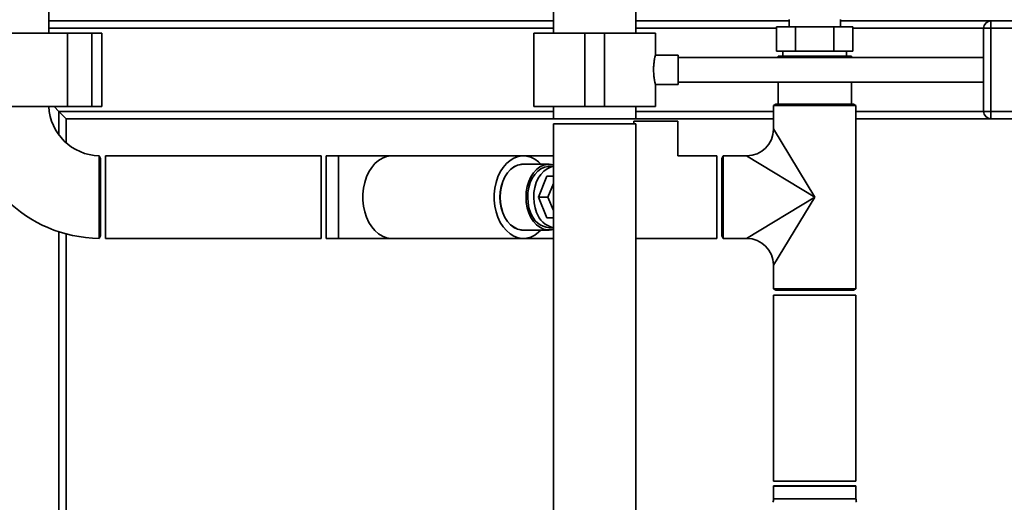
# Paper-space layout 'Blatt1' of a CAD drawing. Units: millimetres. Extents: x 0 to 5940, y 0 to 4200.
# Drawn here: x 1087 to 1490, y 3095 to 3293 of the extents above; entities that cross this region are included whole.
import ezdxf

# ---------------------------------------------------------------- set-up
doc = ezdxf.new("R2010")
doc.units = ezdxf.units.MM
doc.header["$LTSCALE"] = 10
doc.layers.add('1', color=7, linetype='Continuous')
doc.styles.add('SLDTEXTSTYLE0', font='TXT', dxfattribs={"width": 0.605})
doc.dimstyles.new('SLDDIMSTYLE0', dxfattribs={"dimtxt": 35, "dimasz": 25, "dimexe": 0, "dimexo": 0.0625, "dimgap": 8.75, "dimtad": 1, "dimdec": 1, "dimrnd": 1e-09, "dimzin": 4, "dimdsep": 46, "dimtxsty": 'SLDTEXTSTYLE0', "dimsah": 1, "dimcen": 0.09, "dimadec": 0, "dimazin": 1, "dimtfac": 1, "dimtdec": 1, "dimtofl": 0, "dimtmove": 0, "dimatfit": 3, "dimfxl": 1, "dimfrac": 2, "dimtolj": 1, "dimtzin": 12, "dimarcsym": 0})

# ---------------------------------------------------------------- blocks, each defined once
blk = doc.blocks.new('_D')
at = {"layer": '1'}
for p, q in [((391.31, 3289.13), (391.31, 3710.05)), ((1988.44, 3043.04), (1988.44, 3710.05)), ((391.31, 3700.05), (1988.44, 3700.05))]:
    blk.add_line(p, q, dxfattribs=at)
for points in [[(391.31, 3700.05), (416.31, 3696.05), (416.31, 3704.05)], [(1988.44, 3700.05), (1963.44, 3704.05), (1963.44, 3696.05)]]:
    blk.add_solid(points, dxfattribs=at)
at = {"layer": '1', "insert": (1097.64, 3745.17), "char_height": 35, "attachment_point": 1, "style": 'SLDTEXTSTYLE0'}
blk.add_mtext('ca. 1600', dxfattribs=at)

psp = doc.layouts.new('Blatt1')

# ---------------------------------------------------------------- linework, layer by layer
at = {"color": 7, "linetype": 'Continuous', "lineweight": 35}
for p, q in [((1099.16, 3287.13), (1099.16, 3320.13)), ((1305.46, 3312.13), (1305.46, 3287.13)), ((1339.16, 3287.13), (1339.16, 3312.13)), ((1401.81, 3292.76), (1401.81, 3289.76)), ((1422.81, 3289.76), (1422.81, 3292.76)), ((1099.16, 3292.13), (1305.46, 3292.13)), ((1099.16, 3289.13), (1305.46, 3289.13)), ((1339.16, 3292.13), (1401.81, 3292.13)), ((1339.16, 3289.13), (1396.72, 3289.13)), ((1396.72, 3279.76), (1396.72, 3289.76)), ((1404.51, 3289.76), (1396.72, 3289.76)), ((1404.51, 3279.76), (1404.51, 3289.76)), ((1420.1, 3289.76), (1404.51, 3289.76)), ((1420.1, 3279.76), (1420.1, 3289.76)), ((1427.9, 3289.76), (1420.1, 3289.76)), ((1422.81, 3292.13), (1484.31, 3292.13)), ((1427.9, 3279.76), (1427.9, 3289.76)), ((1427.9, 3289.13), (1481.31, 3289.13)), ((1481.31, 3255.13), (1481.31, 3289.13)), ((1484.31, 3289.13), (1481.31, 3289.13)), ((1484.31, 3289.13), (1484.31, 3292.13)), ((1484.31, 3292.13), (1503.31, 3292.13)), ((1484.31, 3289.13), (1484.31, 3255.13)), ((1503.31, 3289.13), (1484.31, 3289.13)), ((1106.83, 3287.13), (1057.78, 3287.13)), ((1106.83, 3257.13), (1106.83, 3287.13)), ((1116.83, 3287.13), (1106.83, 3287.13)), ((1116.83, 3257.13), (1116.83, 3287.13)), ((1120.83, 3287.13), (1116.83, 3287.13)), ((1120.83, 3257.13), (1120.83, 3287.13)), ((1297.46, 3287.13), (1297.46, 3257.13)), ((1297.46, 3287.13), (1318.31, 3287.13)), ((1318.31, 3287.13), (1318.31, 3257.13)), ((1318.31, 3287.13), (1326.31, 3287.13)), ((1326.31, 3287.13), (1326.31, 3257.13)), ((1326.31, 3287.13), (1347.16, 3287.13)), ((1347.16, 3278.1), (1347.16, 3287.13)), ((1356.42, 3278.13), (1347.15, 3278.13)), ((1356.42, 3278.13), (1356.42, 3266.13)), ((1481.31, 3277.13), (1356.42, 3277.13)), ((1404.51, 3279.76), (1396.72, 3279.76)), ((1397.31, 3277.76), (1397.31, 3277.13)), ((1427.31, 3277.76), (1397.31, 3277.76)), ((1399.31, 3279.76), (1399.31, 3277.76)), ((1420.1, 3279.76), (1404.51, 3279.76)), ((1427.9, 3279.76), (1420.1, 3279.76)), ((1425.31, 3277.76), (1425.31, 3279.76)), ((1427.31, 3277.13), (1427.31, 3277.76)), ((1347.14, 3266.13), (1356.42, 3266.13)), ((1347.16, 3257.13), (1347.16, 3266.2)), ((1356.42, 3267.13), (1481.31, 3267.13)), ((1397.31, 3267.13), (1397.31, 3258.13)), ((1427.31, 3258.13), (1427.31, 3267.13)), ((1106.83, 3257.13), (1057.78, 3257.13)), ((1103.31, 3255.13), (1101.31, 3257.13)), ((1116.83, 3257.13), (1106.83, 3257.13)), ((1120.83, 3257.13), (1116.83, 3257.13)), ((1297.46, 3257.13), (1318.31, 3257.13)), ((1305.46, 3257.13), (1305.46, 3252.13)), ((1318.31, 3257.13), (1326.31, 3257.13)), ((1326.31, 3257.13), (1347.16, 3257.13)), ((1339.16, 3252.13), (1339.16, 3257.13)), ((1396.46, 3258.13), (1395.46, 3257.55)), ((1395.46, 3257.55), (1395.46, 3247.98)), ((1412.31, 3257.55), (1395.46, 3257.55)), ((1412.31, 3258.13), (1396.46, 3258.13)), ((1428.16, 3258.13), (1412.31, 3258.13)), ((1429.16, 3257.55), (1412.31, 3257.55)), ((1429.16, 3257.55), (1428.16, 3258.13)), ((1429.16, 3182.71), (1429.16, 3257.55)), ((1106.31, 3252.13), (1103.31, 3255.13)), ((1106.31, 3252.13), (1103.31, 3255.13)), ((1103.31, 3245.54), (1103.31, 3255.13)), ((1103.31, 3255.13), (1305.46, 3255.13)), ((1339.16, 3255.13), (1395.46, 3255.13)), ((1429.16, 3255.13), (1481.31, 3255.13)), ((1484.31, 3255.13), (1481.31, 3255.13)), ((1484.31, 3252.13), (1484.31, 3255.13)), ((1484.31, 3255.13), (1503.31, 3255.13)), ((1106.31, 3242.27), (1106.31, 3252.13)), ((1106.31, 3252.13), (1305.46, 3252.13)), ((1339.16, 3252.13), (1305.46, 3252.13)), ((1305.46, 3250.13), (1305.46, 2655.63)), ((1305.46, 3250.13), (1339.16, 3250.13)), ((1338.31, 3251.13), (1338.31, 3250.13)), ((1356.31, 3251.13), (1338.31, 3251.13)), ((1339.16, 3252.13), (1395.46, 3252.13)), ((1339.16, 2655.63), (1339.16, 3250.13)), ((1356.31, 3236.98), (1356.31, 3251.13)), ((1429.16, 3252.13), (1484.31, 3252.13)), ((1503.31, 3252.13), (1484.31, 3252.13)), ((1395.46, 3247.98), (1412.31, 3220.13)), ((1120.31, 3235.98), (1119.74, 3236.96)), ((1210.56, 3236.98), (1122.31, 3236.98)), ((1122.31, 3235.7), (1122.31, 3236.98)), ((1210.56, 3235.7), (1210.56, 3236.98)), ((1217.56, 3236.98), (1212.56, 3236.98)), ((1212.56, 3236.98), (1212.56, 3203.28)), ((1239.44, 3236.98), (1217.56, 3236.98)), ((1217.56, 3236.98), (1217.56, 3203.28)), ((1293.18, 3236.98), (1239.44, 3236.98)), ((1305.46, 3236.98), (1293.18, 3236.98)), ((1372.31, 3236.98), (1356.31, 3236.98)), ((1372.31, 3235.7), (1372.31, 3236.98)), ((1374.89, 3236.98), (1374.31, 3235.98)), ((1384.46, 3236.98), (1374.89, 3236.98)), ((1374.89, 3236.98), (1374.89, 3203.28)), ((1412.31, 3220.13), (1384.46, 3236.98)), ((1120.31, 3235.98), (1120.31, 3204.28)), ((1122.31, 3203.28), (1122.31, 3235.7)), ((1210.56, 3203.28), (1210.56, 3235.7)), ((1303.78, 3233.58), (1293.18, 3233.58)), ((1305.46, 3232.63), (1303.78, 3232.63)), ((1372.31, 3203.28), (1372.31, 3235.7)), ((1374.31, 3235.98), (1374.31, 3204.28)), ((1299.32, 3220.13), (1302.79, 3228.63)), ((1302.79, 3228.63), (1305.46, 3228.63)), ((1303.21, 3220.13), (1305.46, 3225.64)), ((1299.32, 3220.13), (1303.21, 3220.13)), ((1302.79, 3211.63), (1299.32, 3220.13)), ((1305.46, 3214.62), (1303.21, 3220.13)), ((1384.46, 3203.28), (1412.31, 3220.13)), ((1412.31, 3220.13), (1395.46, 3192.28)), ((1302.79, 3211.63), (1305.46, 3211.63)), ((1103.31, 3044.63), (1103.31, 3205.98)), ((1106.31, 3044.63), (1106.31, 3205.1)), ((1119.76, 3203.32), (1120.31, 3204.28)), ((1293.18, 3206.68), (1303.78, 3206.68)), ((1303.78, 3207.63), (1305.46, 3207.63)), ((1374.31, 3204.28), (1374.89, 3203.28)), ((1122.31, 3203.28), (1210.56, 3203.28)), ((1212.56, 3203.28), (1217.56, 3203.28)), ((1217.56, 3203.28), (1239.44, 3203.28)), ((1239.44, 3203.28), (1293.18, 3203.28)), ((1293.18, 3203.28), (1305.46, 3203.28)), ((1339.16, 3203.28), (1372.31, 3203.28)), ((1374.89, 3203.28), (1384.46, 3203.28)), ((1395.46, 3192.28), (1395.46, 3182.71)), ((1395.46, 3182.71), (1396.46, 3182.13)), ((1412.31, 3182.71), (1395.46, 3182.71)), ((1395.46, 3180.13), (1395.46, 3104.13)), ((1395.46, 3180.13), (1429.16, 3180.13)), ((1412.31, 3182.13), (1396.46, 3182.13)), ((1429.16, 3182.71), (1412.31, 3182.71)), ((1428.16, 3182.13), (1412.31, 3182.13)), ((1428.16, 3182.13), (1429.16, 3182.71)), ((1429.16, 3104.13), (1429.16, 3180.13)), ((1395.46, 3104.13), (1429.16, 3104.13)), ((1395.51, 3102.13), (1395.46, 3102.08)), ((1395.46, 3102.08), (1395.46, 3096.87)), ((1395.46, 3102.08), (1429.16, 3102.08)), ((1429.11, 3102.13), (1395.51, 3102.13)), ((1429.16, 3102.08), (1429.11, 3102.13)), ((1429.16, 3096.87), (1429.16, 3102.08)), ((1395.46, 3096.87), (1429.16, 3096.87))]:
    psp.add_line(p, q, dxfattribs=at)
at = {"color": 7, "linetype": 'Continuous', "lineweight": 35, "flags": 128}
for points in [[(1239.44, 3236.98), (1239, 3236.97), (1237.27, 3236.7), (1235.59, 3236.08), (1233.99, 3235.11), (1232.51, 3233.83), (1231.17, 3232.26), (1230.01, 3230.43), (1229.05, 3228.38), (1228.31, 3226.15), (1227.81, 3223.79), (1227.55, 3221.36), (1227.55, 3218.9), (1227.81, 3216.47), (1228.31, 3214.11), (1229.05, 3211.88), (1230.01, 3209.83), (1231.17, 3208), (1232.51, 3206.43), (1233.99, 3205.14), (1235.59, 3204.18), (1237.27, 3203.56), (1239, 3203.29), (1239.44, 3203.28)], [(1239.44, 3236.98), (1239, 3236.97), (1237.27, 3236.7), (1235.59, 3236.08), (1233.99, 3235.11), (1232.51, 3233.83), (1231.17, 3232.26), (1230.01, 3230.43), (1229.05, 3228.38), (1228.31, 3226.15), (1227.81, 3223.79), (1227.55, 3221.36), (1227.55, 3218.9), (1227.81, 3216.47), (1228.31, 3214.11), (1229.05, 3211.88), (1230.01, 3209.83), (1231.17, 3208), (1232.51, 3206.43), (1233.99, 3205.14), (1235.59, 3204.18), (1237.27, 3203.56), (1239, 3203.29), (1239.44, 3203.28)], [(1300.35, 3233.58), (1299.38, 3234.51), (1297.84, 3235.64), (1296.19, 3236.43), (1294.48, 3236.88), (1292.74, 3236.97), (1291.01, 3236.7), (1289.33, 3236.08), (1287.73, 3235.11), (1286.25, 3233.83), (1284.91, 3232.26), (1283.75, 3230.43), (1282.79, 3228.38), (1282.05, 3226.15), (1281.55, 3223.79), (1281.29, 3221.36), (1281.29, 3218.9), (1281.55, 3216.47), (1282.05, 3214.11), (1282.79, 3211.88), (1283.75, 3209.83), (1284.91, 3208), (1286.25, 3206.43), (1287.73, 3205.14), (1289.33, 3204.18), (1291.01, 3203.56), (1292.74, 3203.29), (1294.48, 3203.38), (1296.19, 3203.83), (1297.84, 3204.62), (1299.38, 3205.75), (1300.35, 3206.68)], [(1294, 3233.58), (1293.97, 3233.58), (1292.39, 3233.58), (1290.83, 3233.22), (1289.34, 3232.49), (1287.96, 3231.43), (1286.71, 3230.06), (1285.64, 3228.42), (1284.78, 3226.55), (1284.15, 3224.51), (1283.76, 3222.35), (1283.63, 3220.13), (1283.76, 3217.91), (1284.15, 3215.75), (1284.78, 3213.7), (1285.64, 3211.84), (1286.71, 3210.2), (1287.96, 3208.83), (1289.34, 3207.77), (1290.83, 3207.04), (1292.39, 3206.68), (1293.97, 3206.68), (1294, 3206.68)], [(1293.18, 3233.58), (1292.39, 3233.53), (1290.84, 3233.17), (1289.36, 3232.45), (1287.98, 3231.39), (1286.74, 3230.02), (1285.67, 3228.39), (1284.81, 3226.53), (1284.18, 3224.5), (1283.8, 3222.34), (1283.67, 3220.13), (1283.8, 3217.92), (1284.18, 3215.76), (1284.81, 3213.73), (1285.67, 3211.87), (1286.74, 3210.23), (1287.98, 3208.87), (1289.36, 3207.81), (1290.84, 3207.09), (1292.39, 3206.73), (1293.18, 3206.68)], [(1305.46, 3233.37), (1304.57, 3233.53), (1303, 3233.53), (1301.45, 3233.17), (1299.96, 3232.45), (1298.58, 3231.39), (1297.34, 3230.02), (1296.28, 3228.39), (1295.42, 3226.53), (1294.79, 3224.5), (1294.4, 3222.34), (1294.27, 3220.13), (1294.4, 3217.92), (1294.79, 3215.76), (1295.42, 3213.73), (1296.28, 3211.87), (1297.34, 3210.23), (1298.58, 3208.87), (1299.96, 3207.81), (1301.45, 3207.09), (1303, 3206.73), (1304.57, 3206.73), (1305.46, 3206.89)], [(1296.13, 3213.88), (1295.49, 3215.8), (1295.09, 3217.84), (1294.95, 3219.95), (1295.05, 3222.07), (1295.41, 3224.13), (1296.01, 3226.07), (1296.83, 3227.84), (1297.85, 3229.39), (1299.04, 3230.68), (1300.37, 3231.66), (1301.8, 3232.31), (1303.28, 3232.61), (1303.78, 3232.63)], [(1305.46, 3232.58), (1304.28, 3232.31), (1302.85, 3231.66), (1301.52, 3230.68), (1300.33, 3229.39), (1299.3, 3227.84), (1298.48, 3226.07), (1297.88, 3224.13), (1297.53, 3222.07), (1297.42, 3219.95), (1297.57, 3217.84), (1297.97, 3215.8), (1298.6, 3213.88)]]:
    psp.add_lwpolyline(points, dxfattribs=at)
at = {"color": 7, "linetype": 'Continuous', "lineweight": 35}
for centre, radius, start, end in [((1484.31, 3289.13), 3, 90, 180), ((1120.31, 3258.13), 54.85, 181.0421, 269.4007), ((1120.31, 3258.13), 21.15, 182.7036, 268.45), ((1484.31, 3255.13), 3, 180, 270), ((1384.46, 3247.98), 11, 270.6926, 359.2585), ((1304.66, 3216.52), 8.93, 197.1733, 264.3636), ((1307.35, 3216.66), 9.17, 197.6337, 258.109), ((1384.46, 3192.28), 11, 0.6926, 89.2585), ((1391.46, 3096.87), 4, 338.9745, 0), ((1433.16, 3096.87), 4, 180, 201.0255)]:
    psp.add_arc(centre, radius, start, end, dxfattribs=at)
for points, knots in [([(1347.14, 3266.2), (1347.15, 3266.18), (1347.17, 3266.09), (1347.04, 3266.61), (1346.81, 3267.7), (1346.56, 3269.34), (1346.41, 3271.3), (1346.43, 3273.33), (1346.6, 3275.21), (1346.85, 3276.77), (1347.07, 3277.78), (1347.18, 3278.22), (1347.15, 3278.11), (1347.15, 3278.1)], [0, 0, 0, 0, 0.032539, 0.136721, 0.241819, 0.349568, 0.457744, 0.563242, 0.667182, 0.773055, 0.881362, 0.988868, 1, 1, 1, 1]), ([(1119.73, 3236.95), (1119.73, 3236.96), (1119.73, 3237.03), (1119.73, 3236.69), (1119.73, 3235.92), (1119.73, 3234.65), (1119.73, 3233), (1119.73, 3230.96), (1119.73, 3228.63), (1119.73, 3226.04), (1119.73, 3223.3), (1119.73, 3220.45), (1119.73, 3217.61), (1119.73, 3214.83), (1119.73, 3212.21), (1119.73, 3209.8), (1119.73, 3207.71), (1119.73, 3205.95), (1119.73, 3204.6), (1119.73, 3203.7), (1119.73, 3203.28), (1119.73, 3203.33), (1119.73, 3203.34)], [0, 0, 0, 0, 0.011084, 0.063991, 0.118433, 0.171342, 0.225785, 0.278711, 0.333172, 0.386112, 0.440587, 0.493528, 0.548006, 0.600943, 0.655416, 0.708348, 0.762815, 0.815743, 0.870205, 0.923129, 0.977588, 1, 1, 1, 1])]:
    psp.add_open_spline(points, degree=3, knots=knots, dxfattribs=at)

# ---------------------------------------------------------------- dimensions: what is measured, and where the dimension line sits
at = {"layer": '1'}
dim = psp.add_linear_dim(base=(1988.44, 3700.05), p1=(391.31, 3279.13), p2=(1988.44, 3033.04), dimstyle='SLDDIMSTYLE0', dxfattribs=at)
dim.commit()
dim.dimension.update_dxf_attribs({"geometry": '_D', "text_midpoint": (1189.88, 3700.05), "dimtype": 160})

doc.saveas('drawing.dxf')
